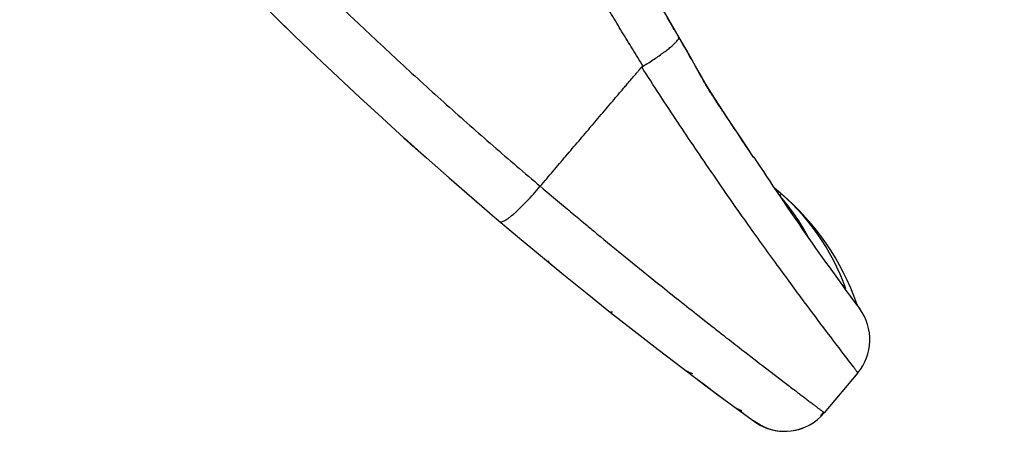
# Model space of a CAD drawing. Units: millimetres. Extents: x 0 to 420, y 0 to 297.
# Drawn here: x 353 to 363, y 109 to 114 of the extents above; entities that cross this region are included whole.
import ezdxf

# ---------------------------------------------------------------- set-up
doc = ezdxf.new("R2010")
doc.units = ezdxf.units.MM
doc.header["$LTSCALE"] = 23.1
doc.layers.add('INTF_1', color=7, linetype='CONTINUOUS')

msp = doc.modelspace()

# ---------------------------------------------------------------- linework, layer by layer
at = {"layer": 'INTF_1', "color": 6, "linetype": 'CONTINUOUS'}
for p, q in [((355.2779, 113.5582), (355.3047, 113.5323)), ((359.5693, 112.9682), (359.5302, 113.0368)), ((359.6309, 112.8662), (359.5693, 112.9682)), ((359.6401, 112.8519), (359.6309, 112.8662)), ((356.4993, 112.4154), (356.5375, 112.3807)), ((356.5375, 112.3807), (356.6411, 112.2882)), ((357.2381, 111.765), (357.2635, 111.7431)), ((357.2635, 111.7431), (357.2927, 111.7178)), ((357.8694, 111.232), (357.8702, 111.2314)), ((357.965, 111.1616), (357.9739, 111.1502)), ((357.9784, 111.1444), (357.9672, 111.1549)), ((357.9677, 111.1507), (357.9729, 111.1461)), ((357.978, 111.1478), (357.9718, 111.1545)), ((357.9902, 111.1319), (357.9951, 111.128)), ((357.9906, 111.1317), (357.9902, 111.1319)), ((357.993, 111.1298), (357.9959, 111.1275)), ((357.9988, 111.1251), (357.9933, 111.1294)), ((357.9996, 111.1245), (357.9939, 111.1291)), ((357.9954, 111.128), (358.0005, 111.1239)), ((357.9966, 111.127), (357.9954, 111.128)), ((358.0008, 111.1236), (357.9966, 111.127)), ((358.0022, 111.1227), (357.9982, 111.1256)), ((358.0006, 111.1238), (357.9982, 111.1256)), ((357.9988, 111.1251), (358.0049, 111.1205)), ((358.589, 110.6488), (358.5925, 110.6466)), ((361.1029, 110.7213), (361.1058, 110.7173)), ((358.6235, 110.6362), (358.6086, 110.6367)), ((359.378, 110.042), (359.4214, 110.017)), ((359.4426, 110.0114), (359.4167, 110.0197)), ((359.496, 109.9486), (359.5599, 109.9007)), ((359.4969, 109.9479), (359.498, 109.9471)), ((361.1216, 110.0194), (360.7799, 109.6124)), ((359.5599, 109.9007), (359.6397, 109.8411)), ((359.6397, 109.8411), (359.6711, 109.8177)), ((359.6711, 109.8177), (359.7492, 109.7598)), ((359.8779, 109.6649), (359.8778, 109.665)), ((359.8779, 109.6649), (359.9373, 109.6367)), ((359.8869, 109.6583), (359.9114, 109.6402)), ((359.9113, 109.6403), (359.9167, 109.6363)), ((359.9167, 109.6363), (359.9197, 109.634)), ((359.9195, 109.6342), (359.9321, 109.6248)), ((359.9344, 109.6241), (359.931, 109.626)), ((359.9321, 109.6248), (359.9368, 109.6214)), ((359.934, 109.6297), (359.9367, 109.6284)), ((359.9367, 109.6284), (359.9398, 109.6268)), ((359.9368, 109.6214), (359.9448, 109.6157)), ((359.9448, 109.6157), (359.9499, 109.6122)), ((360.0236, 109.5583), (360.0289, 109.5545)), ((360.0289, 109.5545), (360.0316, 109.5525)), ((360.0395, 109.5466), (360.0445, 109.5428)), ((360.7421, 109.5845), (360.7692, 109.6135)), ((360.7612, 109.6069), (360.7514, 109.5964)), ((360.0566, 109.5341), (360.0633, 109.5294)), ((360.0685, 109.5257), (360.059, 109.5324)), ((360.0652, 109.5281), (360.0604, 109.5314)), ((360.0718, 109.5233), (360.0621, 109.5303)), ((360.0626, 109.5298), (360.0676, 109.5264)), ((360.0635, 109.5293), (360.0707, 109.5241)), ((360.0686, 109.5257), (360.0658, 109.5277)), ((360.0671, 109.5267), (360.0735, 109.5222)), ((360.0744, 109.5216), (360.0686, 109.5257)), ((360.1299, 109.4871), (360.0691, 109.5252)), ((360.0692, 109.5252), (360.0795, 109.5179)), ((360.0694, 109.525), (360.0945, 109.5079)), ((360.0695, 109.525), (360.0694, 109.525)), ((360.0727, 109.5229), (360.0703, 109.5245)), ((360.0764, 109.5201), (360.0801, 109.5175)), ((360.0795, 109.5179), (360.1353, 109.4843)), ((360.1287, 109.4878), (360.0939, 109.5097)), ((360.0945, 109.5079), (360.1225, 109.4912)), ((360.1225, 109.4912), (360.1524, 109.4758)), ((360.1556, 109.4776), (360.1287, 109.4878)), ((360.1667, 109.47), (360.1299, 109.4871)), ((360.1353, 109.4843), (360.2039, 109.4546)), ((360.1524, 109.4758), (360.1839, 109.4621)), ((360.1839, 109.4621), (360.2174, 109.45))]:
    msp.add_line(p, q, dxfattribs=at)
at = {"layer": 'INTF_1', "color": 9, "linetype": 'CONTINUOUS'}
for p, q in [((359.3028, 113.4323), (359.3027, 113.4311)), ((359.53, 113.0367), (359.5289, 113.0338)), ((359.53, 113.0368), (359.53, 113.0367)), ((359.6667, 112.8106), (359.6692, 112.8011)), ((360.0575, 112.218), (360.0438, 112.2386)), ((360.0623, 112.2109), (360.0575, 112.2181)), ((360.058, 112.2185), (360.0579, 112.2185)), ((360.063, 112.2132), (360.0623, 112.2109)), ((357.8897, 111.9187), (357.9191, 111.8938)), ((360.343, 111.8415), (360.3293, 111.8158)), ((358.0869, 111.7522), (358.162, 111.6892)), ((358.162, 111.6892), (358.1798, 111.6743)), ((358.3141, 111.5623), (358.3286, 111.5502)), ((358.3286, 111.5502), (358.366, 111.5191)), ((358.4662, 111.4362), (358.4991, 111.409)), ((358.4985, 111.4098), (358.5014, 111.4074)), ((358.4991, 111.409), (358.5021, 111.4066)), ((360.9846, 110.9149), (360.972, 110.8998)), ((360.9846, 110.9149), (360.972, 110.8998)), ((359.4808, 110.6167), (359.4904, 110.6091)), ((359.4904, 110.6091), (359.5601, 110.5541)), ((359.5601, 110.5541), (359.6175, 110.509)), ((359.6175, 110.509), (359.6395, 110.4917)), ((359.6394, 110.4919), (359.6446, 110.4878)), ((360.1523, 110.0936), (360.2691, 110.004))]:
    msp.add_line(p, q, dxfattribs=at)
at = {"layer": 'INTF_1', "color": 6, "linetype": 'CONTINUOUS'}
for points in [[(359.3028, 113.4323), (359.0989, 113.787), (358.8879, 114.1635), (358.6877, 114.5307)], [(359.5303, 113.037), (359.4706, 113.1423), (359.3801, 113.2994), (359.3028, 113.4323)], [(359.6668, 112.8107), (359.6309, 112.8661), (359.5692, 112.968), (359.53, 113.0367)], [(360.0535, 112.2253), (359.9636, 112.3609), (359.8066, 112.5987), (359.6667, 112.8107)], [(360.0579, 112.2185), (359.9635, 112.361), (359.8065, 112.5988), (359.6667, 112.8106)], [(357.9729, 111.1461), (357.9773, 111.1423), (357.9837, 111.1369), (357.9883, 111.1332), (357.9933, 111.1293), (357.9982, 111.1255), (357.9988, 111.1251)], [(357.9982, 111.1256), (357.9975, 111.1262), (357.9952, 111.1279)], [(360.0316, 109.5525), (360.036, 109.5492), (360.0395, 109.5466)], [(360.0445, 109.5428), (360.0477, 109.5404), (360.0508, 109.5382), (360.0532, 109.5365), (360.0556, 109.5348), (360.058, 109.5331), (360.0604, 109.5314)], [(360.0801, 109.5175), (360.0842, 109.5148), (360.0887, 109.5118), (360.091, 109.5103)], [(360.2174, 109.45), (360.2523, 109.4402), (360.2884, 109.4326)], [(360.4024, 109.4255), (360.4417, 109.4289), (360.4813, 109.4353), (360.521, 109.4449), (360.5605, 109.4578), (360.5666, 109.4604)], [(360.2884, 109.4326), (360.3256, 109.4276), (360.3637, 109.4251), (360.4024, 109.4255)]]:
    msp.add_lwpolyline(points, dxfattribs=at)
for centre, radius, start, end in [((385.7755, 144.9265), 43.75, 208.42576, 234.01529), ((360.0339, 112.1967), 0.035, 33.16829, 59.9914), ((386.4308, 129.4495), 31.5, 213.16829, 216.59647), ((358.8483, 110.1213), 2.2789, 19.33482, 51.27012), ((358.6557, 109.8611), 2.6026, 19.33413, 49.57324), ((358.6433, 110.3478), 2.2379, 28.10791, 41.05301), ((361.2766, 110.7807), 0.175, 199.33413, 216.58183), ((360.7194, 110.357), 0.525, 319.9914, 36.5965), ((360.3778, 109.9499), 0.5249, 234.01172, 319.99203)]:
    msp.add_arc(centre, radius, start, end, dxfattribs=at)
at = {"layer": 'INTF_1', "color": 7, "linetype": 'CONTINUOUS'}
for centre, radius, start, end in [((382.0465, 164.1341), 52.5, 241.64353, 255.41138), ((358.12, 111.3254), 0.2317, 228.035, 228.92307), ((358.123, 111.3289), 0.2364, 228.94217, 235.91361)]:
    msp.add_arc(centre, radius, start, end, dxfattribs=at)
at = {"layer": 'INTF_1', "color": 9, "linetype": 'CONTINUOUS'}
for centre, radius, start, end in [((357.8463, 112.6195), 1.667, 29.11974, 29.83134), ((361.8864, 114.2857), 2.6684, 211.95909, 213.60996), ((361.7646, 114.2052), 2.5224, 213.61732, 213.82365), ((360.0062, 112.1843), 0.062, 25.44246, 33.47222), ((360.0271, 112.198), 0.0374, 20.11835, 24.77458), ((397.2086, 158.3002), 60.8048, 229.747401, 229.954287), ((395.2208, 155.9371), 57.7168, 230.076048, 230.24959), ((395.9125, 156.769), 58.7987, 230.315529, 230.442222), ((396.1675, 157.0776), 59.199, 230.487228, 231.211571), ((396.9287, 158.0252), 60.4145, 231.211795, 231.694857), ((398.4526, 159.96), 62.8774, 231.887976, 232.017813), ((399.2391, 160.9673), 64.1554, 232.01775, 232.194391), ((401.1089, 163.3777), 67.2059, 232.194604, 232.452483)]:
    msp.add_arc(centre, radius, start, end, dxfattribs=at)
for points, knots in [([(350.9505, 119.3386), (350.9821, 119.2958), (351.0295, 119.2316), (351.0925, 119.1458), (351.1401, 119.0817), (351.1881, 119.018), (351.2522, 118.9331), (351.3322, 118.8268), (351.4288, 118.6997), (351.5259, 118.573), (351.6235, 118.4467), (351.7214, 118.3207), (351.8199, 118.1951), (351.9519, 118.0282), (352.1179, 117.8204), (352.3191, 117.5726), (352.5897, 117.2442), (352.9325, 116.8376), (353.3511, 116.3561), (353.7059, 115.9603), (353.9932, 115.647), (354.2825, 115.3359), (354.6482, 114.9512), (355.2418, 114.3452), (355.7723, 113.8268), (356.2344, 113.3909), (356.4667, 113.1749), (356.7005, 112.9609), (357.014, 112.6782), (357.4091, 112.3294), (357.7289, 112.0548), (357.8896, 111.9187)], [0, 0, 0, 0, 0.0156764, 0.0235146, 0.0313526, 0.0391906, 0.0470286, 0.0627044, 0.0783799, 0.0940552, 0.1097302, 0.1254049, 0.1410792, 0.1567532, 0.1881001, 0.2194451, 0.250788, 0.3134649, 0.3761255, 0.4387609, 0.4700661, 0.5013622, 0.5639253, 0.6264393, 0.7512722, 0.7824386, 0.8135885, 0.844719, 0.8758246, 0.9379567, 1, 1, 1, 1]), ([(359.2924, 113.4488), (359.286, 113.46), (359.273, 113.4823), (359.2472, 113.527), (359.2149, 113.5829), (359.1764, 113.6501), (359.1252, 113.7398), (359.0615, 113.8521), (358.9604, 114.0323), (358.8353, 114.2582), (358.7366, 114.4398), (358.6877, 114.5308)], [0, 0, 0, 0, 0.0312401, 0.0624814, 0.1249651, 0.1874512, 0.2499397, 0.374924, 0.4999181, 0.7499358, 1, 1, 1, 1]), ([(358.936, 113.1411), (358.9007, 113.1999), (358.8473, 113.2879), (358.7754, 113.4047), (358.7213, 113.4922), (358.6674, 113.5799), (358.5968, 113.6976), (358.5452, 113.7867), (358.5112, 113.8463)], [0, 0, 0, 0, 0.2499113, 0.3748765, 0.4998547, 0.6248494, 0.7498704, 1, 1, 1, 1]), ([(358.9361, 113.1411), (358.9743, 113.1644), (359.0462, 113.2102), (359.1308, 113.2689), (359.1896, 113.3136), (359.2259, 113.3431), (359.2556, 113.3697), (359.2727, 113.3869), (359.2799, 113.3951)], [0, 0, 0, 0, 0.3134032, 0.5965921, 0.7207286, 0.830447, 0.9239579, 1, 1, 1, 1]), ([(359.2799, 113.3951), (359.2854, 113.4014), (359.2928, 113.4105), (359.2999, 113.4229), (359.302, 113.4283), (359.3026, 113.4308)], [0, 0, 0, 0, 0.5946922, 0.8199312, 1, 1, 1, 1]), ([(359.5291, 113.034), (359.4924, 113.1008), (359.4174, 113.2334), (359.3409, 113.3653), (359.3027, 113.4311)], [0, 0, 0, 0, 0.5002527, 1, 1, 1, 1]), ([(357.8896, 111.9187), (357.9332, 111.9699), (358.0202, 112.0722), (358.1507, 112.2259), (358.2595, 112.3539), (358.3466, 112.4562), (358.4118, 112.533), (358.4771, 112.6097), (358.5424, 112.6865), (358.6077, 112.7633), (358.6621, 112.8272), (358.7057, 112.8784), (358.7383, 112.9168), (358.771, 112.9552), (358.8036, 112.9936), (358.8308, 113.0256), (358.8526, 113.0512), (358.8662, 113.0671), (358.8771, 113.0799), (358.8852, 113.0895), (358.892, 113.0975), (358.8974, 113.1039), (358.9016, 113.1088), (358.9057, 113.1136), (358.909, 113.1174), (358.9114, 113.1204), (358.9134, 113.1227), (358.9153, 113.125), (358.9172, 113.1272), (358.9188, 113.129), (358.9204, 113.1309), (358.9212, 113.1318), (358.9223, 113.1332), (358.9213, 113.1319), (358.9209, 113.1315), (358.92, 113.1301), (358.9219, 113.1311), (358.923, 113.1319), (358.9255, 113.1336), (358.9286, 113.1359), (358.9324, 113.1386), (358.9349, 113.1404), (358.936, 113.1411)], [0, 0, 0, 0, 0.1247578, 0.2495157, 0.3742733, 0.4366519, 0.4990304, 0.561409, 0.6237875, 0.686166, 0.7485443, 0.7797335, 0.8109227, 0.8421119, 0.8733011, 0.9044903, 0.920085, 0.9356795, 0.9434775, 0.9512705, 0.9590838, 0.9629395, 0.9668347, 0.9709015, 0.9746728, 0.9762752, 0.9780156, 0.9803228, 0.9818132, 0.9834256, 0.9849089, 0.9860083, 0.9864689, 0.9868999, 0.9878425, 0.9882659, 0.9890928, 0.9900866, 0.9913599, 0.9943987, 0.9975116, 1, 1, 1, 1]), ([(361.0803, 110.0761), (361.0447, 110.1233), (360.952, 110.2447), (360.7836, 110.4665), (360.5594, 110.7655), (360.2873, 111.1352), (359.9768, 111.5674), (359.6382, 112.0523), (359.345, 112.4857), (359.1044, 112.8506), (358.9829, 113.0381), (358.9221, 113.1329)], [0, 0, 0, 0, 0.0473805, 0.1224497, 0.223208, 0.3469471, 0.4903605, 0.649695, 0.8209365, 0.9097457, 1, 1, 1, 1]), ([(359.6225, 112.8733), (359.6063, 112.8993), (359.5743, 112.9524), (359.5441, 113.0065), (359.5291, 113.034)], [0, 0, 0, 0, 0.4938858, 1, 1, 1, 1]), ([(360.0438, 112.2386), (360.0135, 112.284), (359.8887, 112.4716), (359.7642, 112.6593), (359.6692, 112.8011)], [0, 0, 0, 0, 0.2423882, 1, 1, 1, 1]), ([(360.0556, 112.2221), (360.0562, 112.2215), (360.0583, 112.2189), (360.06, 112.216), (360.0611, 112.2137)], [0, 0, 0, 0, 0.2472164, 1, 1, 1, 1]), ([(360.0632, 112.2159), (360.0634, 112.2156), (360.0634, 112.2146), (360.0632, 112.2138), (360.063, 112.2132)], [0, 0, 0, 0, 0.3556041, 1, 1, 1, 1]), ([(357.4785, 111.5596), (357.4796, 111.5587), (357.4821, 111.5573), (357.4866, 111.5562), (357.4919, 111.5561), (357.5006, 111.5575), (357.5135, 111.5622), (357.5309, 111.5712), (357.5511, 111.584), (357.574, 111.6004), (357.5994, 111.6204), (357.6378, 111.6531), (357.6897, 111.7013), (357.7547, 111.767), (357.8224, 111.8403), (357.8673, 111.892), (357.8897, 111.9187)], [0, 0, 0, 0, 0.0073759, 0.0154612, 0.0247832, 0.0356816, 0.0629155, 0.0979741, 0.1409413, 0.1916636, 0.2497744, 0.3147812, 0.4631238, 0.6311165, 0.8125068, 1, 1, 1, 1]), ([(361.1216, 110.0194), (361.1216, 110.0195), (361.1214, 110.02), (361.121, 110.0207), (361.1202, 110.0219), (361.1192, 110.0235), (361.1178, 110.0256), (361.1152, 110.0292), (361.1112, 110.0347), (361.1054, 110.0426), (361.0982, 110.0523), (361.0897, 110.0636), (361.0836, 110.0717), (361.0803, 110.0761)], [0, 0, 0, 0, 0.0049003, 0.0172212, 0.0372196, 0.0649378, 0.1003889, 0.1435776, 0.2531627, 0.3936663, 0.5650449, 0.7672004, 1, 1, 1, 1]), ([(360.2691, 110.004), (360.3082, 109.974), (360.3817, 109.9178), (360.4707, 109.8501), (360.5344, 109.8016), (360.5766, 109.7695), (360.6149, 109.7404), (360.6492, 109.7142), (360.6796, 109.691), (360.706, 109.6708), (360.7255, 109.6559), (360.7391, 109.6454), (360.7477, 109.6387), (360.7553, 109.6328), (360.7619, 109.6276), (360.7674, 109.6232), (360.7719, 109.6196), (360.7754, 109.6167), (360.7776, 109.6148), (360.7789, 109.6136), (360.7795, 109.613), (360.7798, 109.6127), (360.7799, 109.6125), (360.7799, 109.6124)], [0, 0, 0, 0, 0.2297485, 0.4311341, 0.5208853, 0.6031983, 0.677972, 0.745118, 0.8045554, 0.8562105, 0.9000231, 0.9189704, 0.9359372, 0.950919, 0.9639116, 0.9749107, 0.9839126, 0.9909158, 0.9959207, 0.9976747, 0.9989315, 0.9996962, 1, 1, 1, 1])]:
    msp.add_open_spline(points, degree=3, knots=knots, dxfattribs=at)
msp.add_open_spline([(360.0579, 112.2185), (360.0558, 112.2217), (360.0534, 112.2246), (360.0508, 112.2273)], degree=3, dxfattribs=at)

doc.saveas('drawing.dxf')
